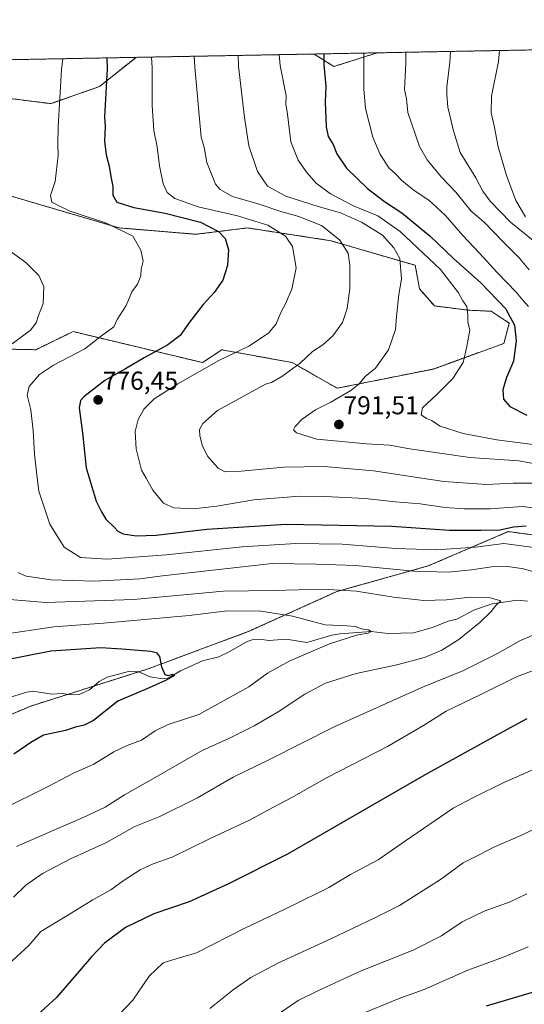
# Model space of a CAD drawing. Units: metres. Extents: x 627443 to 630886, y 4755063 to 4757440.
# Drawn here: x 630023 to 630218, y 4757060 to 4757440 of the extents above; entities that cross this region are included whole.
import ezdxf
from ezdxf.enums import TextEntityAlignment as Align

# ---------------------------------------------------------------- set-up
doc = ezdxf.new("R2010")
doc.units = ezdxf.units.M
doc.header["$MEASUREMENT"] = 0
doc.linetypes.add('TRAZOS', pattern=[0.75, 0.5, -0.25])
for name, color, linetype, lineweight in [('Arbolado forestal', 92, 'TRAZOS', 0), ('Arbolado forestal CxS', 92, 'Continuous', 0), ('Carátula', 7, 'Continuous', 5), ('Comarca CxS', 133, 'Continuous', 0), ('Comunidad Autónoma CxS', 142, 'Continuous', 0), ('Corriente natural lineal', 142, 'Continuous', 13), ('Curva de nivel maestra', 36, 'Continuous', 30), ('Curva de nivel normal', 36, 'Continuous', 0), ('Entidad de ámbito territorial CxS', 92, 'Continuous', 0), ('Municipio CxS', 142, 'Continuous', 0), ('Provincia CxS', 1, 'Continuous', 0), ('Punto de cota en terreno', 7, 'Continuous', 0), ('Rótulo de punto de cota en terreno', 19, 'Continuous', 0)]:
    doc.layers.add(name, color=color, linetype=linetype, lineweight=lineweight)
doc.styles.add('Arial', font='txt', dxfattribs={"height": 0.2})

# ---------------------------------------------------------------- blocks, each defined once
blk = doc.blocks.new('*U158')
at = {"layer": 'Arbolado forestal CxS', "color": 92, "linetype": 'Continuous', "lineweight": 0}
for points in [[(630618.54, 4757214.11, 798.87), (630585.25, 4757210.31, 795.63), (630554.29, 4757206.99, 793.14), (630531.07, 4757198.14, 791.66), (630508.96, 4757181.55, 788.12), (630492.38, 4757166.07, 785.57), (630455.89, 4757153.9, 784.47), (630427.15, 4757152.79, 788.02), (630396.19, 4757157.22, 786.2), (630366.34, 4757168.28, 782.62), (630334.28, 4757181.56, 780.67), (630303.32, 4757192.62, 775.57), (630275.68, 4757211.43, 774.19), (630243.62, 4757237.97, 774.72), (630241.37, 4757238.29, 774.49), (630211.56, 4757242.4, 773.61), (630180.6, 4757229.13, 766.28), (630145.22, 4757219.17, 759.34), (630110.95, 4757203.69, 752.54), (630072.26, 4757189.31, 749.48), (630026.93, 4757174.93, 747.45), (629998.18, 4757162.76, 746.05)], [(630009.34, 4757313.13, 763.66), (630028.77, 4757312.72, 766.81), (630043.24, 4757319.74, 767.71), (630093.27, 4757307.75, 779.19), (630100.71, 4757312.71, 778.71), (630128, 4757307.75, 784.15), (630145.36, 4757297.83, 789.04), (630182.57, 4757305.27, 792.85), (630209.86, 4757315.19, 798.09), (630211.93, 4757323.05, 799), (630204.9, 4757327.59, 797.24), (630196.22, 4757328.01, 794.99), (630182.99, 4757329.66, 792.68), (630177.2, 4757336.28, 791.52), (630175.54, 4757345.37, 791.48), (630142.88, 4757354.88, 783.94), (630110.63, 4757359.85, 777.55), (630090.79, 4757357.37, 772.83), (630061.02, 4757359.85, 770.04), (630018.85, 4757372.25, 766.37)], [(630008.14, 4757411.22, 761.58), (630034.67, 4757407.9, 768.7), (630053.47, 4757414.53, 774.17), (630067.56, 4757425.81, 778.24), (630136.47, 4757427.1, 798.73), (630144.12, 4757422.27, 800.87), (630160.89, 4757427.56, 806.55), (630429.92, 4757432.62, 854.65), (630437.14, 4757425.23, 856.49), (630451.66, 4757416.65, 858.5), (630464.13, 4757413.25, 859.41), (630476.6, 4757413.25, 860.8), (630479.69, 4757427.66, 858.95), (630499.35, 4757430.1, 860.35), (630500.21, 4757426.15, 861.04), (630501.55, 4757420.06, 861.98), (630556.44, 4757428.39, 867.31), (630588.91, 4757435.41, 870.93), (630589.36, 4757435.62, 870.96), (630669.38, 4757437.13, 855.2)]]:
    blk.add_polyline3d(points, dxfattribs=at)
blk = doc.blocks.new('*U159')
at = {"layer": 'Arbolado forestal CxS', "color": 92, "linetype": 'Continuous', "lineweight": 0}
for points in [[(630160.89, 4757427.56, 806.55), (630144.12, 4757422.27, 800.87), (630136.47, 4757427.1, 798.73), (630160.89, 4757427.56, 806.55)], [(629916.45, 4757422.97, 739.08), (629910.75, 4757414.04, 737.68), (629910.51, 4757422.85, 737.97), (629916.45, 4757422.97, 739.08)], [(630053.47, 4757414.53, 774.17), (630034.67, 4757407.9, 768.7), (630008.14, 4757411.22, 761.58), (629994.87, 4757422.27, 758.3), (629990.88, 4757424.37, 757.25), (630067.56, 4757425.81, 778.24), (630053.47, 4757414.53, 774.17)]]:
    blk.add_polyline3d(points, close=True, dxfattribs=at)
blk = doc.blocks.new('*U185')
at = {"layer": 'Curva de nivel normal', "color": 36, "linetype": 'Continuous', "lineweight": 0}
blk.add_polyline3d([(630014.88, 4757202.5, 755), (630035.79, 4757205.51, 755), (630054.94, 4757206.97, 755), (630088.09, 4757209.9, 755), (630102.81, 4757211.78, 755), (630115.81, 4757211.62, 755), (630128.1, 4757209.72, 755), (630140.68, 4757206.39, 755), (630149.06, 4757205.93, 755), (630152.35, 4757205.62, 755), (630154.78, 4757204.78, 755), (630157.45, 4757204.43, 755), (630158.5, 4757203.76, 755), (630157.32, 4757203.06, 755), (630152.82, 4757202.31, 755), (630142.39, 4757198.96, 755), (630127.04, 4757192.4, 755), (630118.37, 4757187.6, 755), (630111.16, 4757182.39, 755), (630091.81, 4757171.67, 755), (630080.02, 4757167.81, 755), (630074.96, 4757165.31, 755), (630069.68, 4757161.75, 755), (630064.14, 4757159.71, 755), (630059.02, 4757157.23, 755), (630051.21, 4757152.38, 755), (630043.33, 4757148.9, 755), (630033.58, 4757143.79, 755), (630015.93, 4757134.98, 755)], dxfattribs=at)
blk = doc.blocks.new('*U205')
at = {"layer": 'Curva de nivel normal', "color": 36, "linetype": 'Continuous', "lineweight": 0}
for points in [[(630090, 4757426.23, 785), (630090.35, 4757422.02, 785), (630092.75, 4757394.9, 785), (630093.86, 4757391.1, 785), (630094.95, 4757385.1, 785), (630098.37, 4757376.77, 785), (630100.08, 4757374.74, 785), (630104.84, 4757371.99, 785), (630115.15, 4757369, 785), (630123.51, 4757366.17, 785), (630130.48, 4757364.26, 785), (630139.35, 4757360.74, 785), (630146.32, 4757355.19, 785), (630149.56, 4757350.09, 785), (630150.29, 4757345.46, 785), (630150.22, 4757340.44, 785), (630150.32, 4757336.44, 785), (630149.28, 4757328.73, 785), (630147.37, 4757323.27, 785), (630143.71, 4757318.16, 785), (630139.78, 4757314.62, 785), (630135.8, 4757312.08, 785), (630131, 4757307.58, 785), (630123.98, 4757302.43, 785), (630120.02, 4757300.09, 785), (630117.7, 4757299.44, 785), (630112.5, 4757296.56, 785), (630099.06, 4757289.26, 785), (630093.42, 4757284.25, 785), (630092.14, 4757281.9, 785), (630092.19, 4757279.48, 785), (630093.3, 4757275.44, 785), (630095.39, 4757271.39, 785), (630099.4, 4757266.87, 785), (630101.89, 4757265.52, 785), (630108.18, 4757265.8, 785), (630124.73, 4757267.36, 785), (630140.32, 4757267.61, 785), (630159.36, 4757265.83, 785), (630186.61, 4757261.73, 785), (630203.14, 4757260.56, 785), (630213.4, 4757261.14, 785), (630220.84, 4757261.14, 785)], [(630226.96, 4757129.93, 785), (630216.4, 4757124.81, 785), (630205.68, 4757120.24, 785), (630200.82, 4757117.58, 785), (630194.14, 4757114.32, 785), (630185.3, 4757107.84, 785), (630169.53, 4757097.74, 785), (630159.97, 4757092.99, 785), (630142.89, 4757084.85, 785), (630122.43, 4757075.43, 785), (630111.94, 4757069.9, 785), (630105.09, 4757065.1, 785), (630096.14, 4757057.9, 785)]]:
    blk.add_polyline3d(points, dxfattribs=at)
blk = doc.blocks.new('5PATER')
at = {"layer": 'Carátula', "linetype": 'Continuous', "lineweight": 5}
h = blk.add_hatch(color=250, dxfattribs=at)
edge = h.paths.add_edge_path()
edge.add_ellipse((0, 0.01), major_axis=(-1.33, -1.34), ratio=0.999422, start_angle=0, end_angle=360)

msp = doc.modelspace()

# ---------------------------------------------------------------- linework, layer by layer
at = {"layer": 'Arbolado forestal', "color": 92, "linetype": 'TRAZOS', "lineweight": 0}
for points in [[(630160.89, 4757427.56, 806.55), (630429.92, 4757432.62, 854.65)], [(630067.56, 4757425.81, 778.24), (630136.47, 4757427.1, 798.73)], [(630136.47, 4757427.1, 798.73), (630160.89, 4757427.56, 806.55)], [(630136.47, 4757427.1, 798.73), (630144.12, 4757422.27, 800.87), (630160.89, 4757427.56, 806.55)], [(629990.88, 4757424.37, 757.25), (630067.56, 4757425.81, 778.24)], [(629990.88, 4757424.37, 757.25), (629994.87, 4757422.27, 758.3), (630008.14, 4757411.22, 761.58), (630034.67, 4757407.9, 768.7), (630053.47, 4757414.53, 774.17), (630067.56, 4757425.81, 778.24)], [(630009.34, 4757313.13, 763.66), (630028.77, 4757312.72, 766.81), (630043.24, 4757319.74, 767.71), (630093.27, 4757307.75, 779.19), (630100.71, 4757312.71, 778.71), (630128, 4757307.75, 784.15), (630145.36, 4757297.83, 789.04), (630182.57, 4757305.27, 792.85), (630209.86, 4757315.19, 798.09), (630211.93, 4757323.05, 799), (630204.9, 4757327.6, 797.24), (630196.22, 4757328.01, 794.99), (630182.99, 4757329.66, 792.68), (630177.2, 4757336.28, 791.52), (630175.54, 4757345.37, 791.48), (630142.88, 4757354.89, 783.94), (630110.63, 4757359.85, 777.55), (630090.79, 4757357.37, 772.83), (630061.02, 4757359.85, 770.04), (630018.85, 4757372.25, 766.37)], [(630009.34, 4757313.13, 763.66), (630028.77, 4757312.72, 766.81), (630043.24, 4757319.74, 767.71), (630093.27, 4757307.75, 779.19), (630100.71, 4757312.71, 778.71), (630128, 4757307.75, 784.15), (630145.36, 4757297.83, 789.04), (630182.57, 4757305.27, 792.85), (630209.86, 4757315.19, 798.09), (630211.93, 4757323.05, 799), (630204.9, 4757327.6, 797.24), (630196.22, 4757328.01, 794.99), (630182.99, 4757329.66, 792.68), (630177.2, 4757336.28, 791.52), (630175.54, 4757345.37, 791.48), (630142.88, 4757354.89, 783.94), (630110.63, 4757359.85, 777.55), (630090.79, 4757357.37, 772.83), (630061.02, 4757359.85, 770.04), (630018.85, 4757372.25, 766.37)], [(630241.37, 4757238.29, 774.49), (630211.56, 4757242.4, 773.61), (630180.6, 4757229.13, 766.28), (630145.22, 4757219.17, 759.34), (630110.95, 4757203.69, 752.54), (630072.26, 4757189.31, 749.48), (630068.7, 4757188.18, 749.19), (630051.33, 4757182.67, 748.28), (630041.13, 4757179.43, 747.73), (630026.93, 4757174.93, 747.45), (629998.18, 4757162.76, 746.05)]]:
    msp.add_polyline3d(points, dxfattribs=at)
at = {"layer": 'Arbolado forestal CxS', "color": 92, "linetype": 'Continuous', "lineweight": 0}
for points in [[(630018.85, 4757372.25, 766.37), (630061.02, 4757359.85, 770.04), (630090.79, 4757357.37, 772.83), (630110.63, 4757359.85, 777.55), (630142.88, 4757354.88, 783.94), (630175.54, 4757345.37, 791.48), (630177.2, 4757336.28, 791.52), (630182.99, 4757329.66, 792.68), (630196.22, 4757328.01, 794.99), (630204.9, 4757327.59, 797.24), (630211.93, 4757323.05, 799), (630209.86, 4757315.19, 798.09), (630182.57, 4757305.27, 792.85), (630145.36, 4757297.83, 789.04), (630128, 4757307.75, 784.15), (630100.71, 4757312.71, 778.71), (630093.27, 4757307.75, 779.19), (630043.24, 4757319.74, 767.71), (630028.77, 4757312.72, 766.81), (630009.34, 4757313.13, 763.66)], [(629998.18, 4757162.76, 746.05), (630026.93, 4757174.93, 747.45), (630072.26, 4757189.31, 749.48), (630110.95, 4757203.69, 752.54), (630145.22, 4757219.17, 759.34), (630180.6, 4757229.13, 766.28), (630211.56, 4757242.4, 773.61), (630241.37, 4757238.29, 774.49), (630243.62, 4757237.97, 774.72), (630275.68, 4757211.43, 774.19), (630303.32, 4757192.62, 775.57), (630334.28, 4757181.56, 780.67), (630366.34, 4757168.28, 782.62), (630396.19, 4757157.22, 786.2), (630427.15, 4757152.79, 788.02), (630455.89, 4757153.9, 784.47), (630492.38, 4757166.07, 785.57), (630508.96, 4757181.55, 788.12), (630531.07, 4757198.14, 791.66), (630554.29, 4757206.99, 793.14), (630585.25, 4757210.31, 795.63), (630618.54, 4757214.11, 798.87)]]:
    msp.add_polyline3d(points, dxfattribs=at)
at = {"layer": 'Comarca CxS', "color": 133, "linetype": 'Continuous', "lineweight": 0}
msp.add_polyline3d([(627443.23, 4757376.45, 786.22), (630841.87, 4757440.37, 870.41), (630873.29, 4755794.5, 955.2)], dxfattribs=at)
msp.add_polyline3d([(627443.23, 4757376.45, 786.22), (630841.87, 4757440.37, 870.41), (630873.29, 4755794.5, 955.2)], dxfattribs=at)
at = {"layer": 'Comunidad Autónoma CxS', "color": 142, "linetype": 'Continuous', "lineweight": 0}
msp.add_polyline3d([(628085.61, 4755074.3, 784.06), (627486.24, 4755063.02, 709.75), (627481.97, 4755292.78, 726.88), (627454.56, 4756766.91, 732.07), (627443.23, 4757376.45, 786.22), (630841.87, 4757440.37, 870.41), (630854.27, 4756790.87, 889.98), (630873.29, 4755794.5, 955.2), (630886.04, 4755126.98, 940.01), (630470.98, 4755119.17, 930.19), (628085.61, 4755074.3, 784.06)], close=True, dxfattribs=at)
msp.add_polyline3d([(628085.61, 4755074.3, 784.06), (627486.24, 4755063.02, 709.75), (627481.97, 4755292.78, 726.88), (627454.56, 4756766.91, 732.07), (627443.23, 4757376.45, 786.22), (630841.87, 4757440.37, 870.41), (630854.27, 4756790.87, 889.98), (630873.29, 4755794.5, 955.2), (630886.04, 4755126.98, 940.01), (630470.98, 4755119.17, 930.19), (628085.61, 4755074.3, 784.06)], close=True, dxfattribs=at)
at = {"layer": 'Corriente natural lineal', "color": 142, "linetype": 'Continuous', "lineweight": 13}
msp.add_polyline3d([(630219, 4757215.47, 761.18), (630215, 4757215.85, 760.96), (630205.25, 4757214.44, 759.59), (630198.42, 4757212.1, 758.61), (630191.68, 4757208.47, 757.91), (630188.24, 4757207.71, 757.6), (630182.21, 4757205.32, 757.3), (630174.9, 4757203.21, 756.36), (630165.03, 4757203, 755.69), (630158.55, 4757203.69, 755.1), (630146.4, 4757202.88, 754.5), (630143.26, 4757202.37, 754.38), (630133.59, 4757199.53, 753.63), (630125.63, 4757200.78, 753.21), (630118.99, 4757200.31, 752.82), (630115.5, 4757200.74, 752.55), (630112.48, 4757200.56, 752.34), (630110.53, 4757199.89, 752.15), (630103.61, 4757195.84, 751.65), (630099.54, 4757193.96, 751.18), (630093.25, 4757192.34, 750.75), (630084.71, 4757188.58, 750.1), (630080.04, 4757185.65, 750.11), (630077.84, 4757185.45, 749.86), (630073.02, 4757186.2, 749.52), (630068.71, 4757188.18, 749.19), (630065.21, 4757188.35, 748.95), (630056.46, 4757186.08, 748.38), (630053.36, 4757184.43, 748.3), (630049.62, 4757181.19, 748.13), (630045.53, 4757179.38, 747.82), (630042.52, 4757179.24, 747.76), (630039.03, 4757179.72, 747.69), (630034.98, 4757179.47, 747.49), (630027.7, 4757180.66, 746.97), (630025.28, 4757180.31, 746.82), (630018.98, 4757178.33, 746.22)], dxfattribs=at)
at = {"layer": 'Curva de nivel maestra', "color": 36, "linetype": 'Continuous', "lineweight": 30}
for points in [[(630140.15, 4757427.17, 800), (630140.24, 4757422.96, 800), (630141, 4757414.7, 800), (630140.78, 4757408.48, 800), (630141.08, 4757398.89, 800), (630141.86, 4757395.15, 800), (630143.77, 4757392.06, 800), (630145.17, 4757388.48, 800), (630148.94, 4757383, 800), (630157.12, 4757375.02, 800), (630163.64, 4757370, 800), (630170.35, 4757365.64, 800), (630181.3, 4757356.68, 800), (630190.4, 4757348.02, 800), (630200.89, 4757338.6, 800), (630210.41, 4757328.7, 800), (630213.96, 4757322.25, 800), (630214.63, 4757316.22, 800), (630213.58, 4757308.28, 800), (630210.9, 4757301.99, 800), (630209.42, 4757297.26, 800), (630209.68, 4757293.64, 800), (630212.16, 4757290.78, 800), (630218.76, 4757287.39, 800)], [(630056.28, 4757425.6, 775), (630056.43, 4757421.38, 775), (630055.4, 4757402.83, 775), (630055.62, 4757399, 775), (630055.41, 4757393.37, 775), (630056.04, 4757388.07, 775), (630057.19, 4757383.76, 775), (630057.83, 4757379.67, 775), (630058.64, 4757375.83, 775), (630058.56, 4757372.44, 775), (630060.12, 4757369.83, 775), (630066.72, 4757367.69, 775), (630078.9, 4757365.48, 775), (630092.56, 4757362.09, 775), (630099.5, 4757358.46, 775), (630102.06, 4757355.69, 775), (630103.34, 4757351.3, 775), (630102.98, 4757345.27, 775), (630101.14, 4757339.58, 775), (630097.75, 4757334.82, 775), (630093.48, 4757330.18, 775), (630088.3, 4757323.44, 775), (630084.67, 4757318.19, 775), (630079.82, 4757314.56, 775), (630070.69, 4757309.64, 775), (630063.48, 4757305.3, 775), (630055.48, 4757300.84, 775), (630047.37, 4757294.5, 775), (630046.07, 4757293.13, 775), (630045.6, 4757290.26, 775), (630046.84, 4757280.57, 775), (630048.26, 4757267.04, 775), (630052.17, 4757254.11, 775), (630054.21, 4757249.99, 775), (630055.92, 4757247.23, 775), (630059.1, 4757244.14, 775), (630060.56, 4757242.52, 775), (630062.59, 4757241.56, 775), (630067.62, 4757240.7, 775), (630075.38, 4757241.05, 775), (630094.98, 4757243.32, 775), (630125.61, 4757245.3, 775), (630166.51, 4757244.47, 775), (630188.81, 4757242.98, 775), (630200.95, 4757242.91, 775), (630208.38, 4757243.01, 775), (630213.62, 4757244.24, 775), (630218.47, 4757244.64, 775)], [(629997.22, 4757188.86, 750), (630034.61, 4757196.25, 750), (630053.96, 4757197.5, 750), (630062.14, 4757197.02, 750), (630073.29, 4757196.12, 750), (630075.36, 4757195.67, 750), (630076.64, 4757194.12, 750), (630077.39, 4757190.07, 750), (630078.66, 4757187.18, 750), (630079.96, 4757186.71, 750), (630081.64, 4757187.21, 750), (630082.48, 4757186.69, 750), (630078.91, 4757184.83, 750), (630072.59, 4757181.9, 750), (630060.52, 4757176.86, 750), (630051.14, 4757169.3, 750), (630047.48, 4757167.56, 750), (630044.14, 4757166.73, 750), (630040.23, 4757165.46, 750), (630031.81, 4757163.66, 750), (630026.87, 4757160.8, 750), (630020.32, 4757156.27, 750)], [(630218.76, 4757169.98, 775), (630213.63, 4757167.31, 775), (630200.81, 4757160.12, 775), (630179.14, 4757148.18, 775), (630126.14, 4757117.58, 775), (630103.14, 4757105.98, 775), (630088.14, 4757099.14, 775), (630074.48, 4757094.52, 775), (630063.48, 4757089.28, 775), (630055.35, 4757083.16, 775), (630050.31, 4757077.88, 775), (630036.87, 4757062.18, 775), (630027.81, 4757053.94, 775)], [(630468.28, 4757053.58, 800), (630452.28, 4757067.58, 800), (630439.85, 4757075.61, 800), (630429.51, 4757079.99, 800), (630421.81, 4757082.2, 800), (630403.34, 4757085.09, 800), (630392.25, 4757087.38, 800), (630374.34, 4757090.79, 800), (630357.77, 4757093.05, 800), (630347.32, 4757093.08, 800), (630331.56, 4757090.99, 800), (630321.32, 4757088.58, 800), (630315.94, 4757086.6, 800), (630309.6, 4757084.96, 800), (630294.23, 4757080.86, 800), (630276.22, 4757077.3, 800), (630259.1, 4757073.54, 800), (630233.41, 4757067.82, 800), (630202.98, 4757058.85, 800)]]:
    msp.add_polyline3d(points, dxfattribs=at)
at = {"layer": 'Curva de nivel normal', "color": 36, "linetype": 'Continuous', "lineweight": 0}
for points in [[(630107.07, 4757426.55, 790), (630107.24, 4757422.34, 790), (630109.56, 4757402.6, 790), (630111.21, 4757391.56, 790), (630114.51, 4757381.6, 790), (630118.36, 4757375.98, 790), (630125.45, 4757372.08, 790), (630138.01, 4757368.06, 790), (630146.66, 4757365.62, 790), (630154.79, 4757362.09, 790), (630162.86, 4757356.99, 790), (630167.27, 4757352.08, 790), (630169.54, 4757348.06, 790), (630170.21, 4757339.97, 790), (630169.24, 4757334.07, 790), (630168.33, 4757325.52, 790), (630167.93, 4757320.6, 790), (630165.24, 4757312.71, 790), (630160.14, 4757305.62, 790), (630156.14, 4757302.37, 790), (630153.84, 4757299.56, 790), (630150.64, 4757297.02, 790), (630142.87, 4757292.44, 790), (630136.98, 4757289.44, 790), (630131.8, 4757285.93, 790), (630129.12, 4757283.09, 790), (630128.53, 4757281.79, 790), (630129.69, 4757280.56, 790), (630137.49, 4757278.11, 790), (630156.65, 4757276.28, 790), (630165.58, 4757275.87, 790), (630173.44, 4757274.4, 790), (630196.72, 4757271.02, 790), (630215.67, 4757269.77, 790), (630224.73, 4757268.04, 790)], [(630246.01, 4757272.84, 795), (630207.05, 4757277.88, 795), (630194.06, 4757280.28, 795), (630185.2, 4757283.2, 795), (630181.84, 4757285.4, 795), (630179.88, 4757286.17, 795), (630177.86, 4757287.59, 795), (630178.36, 4757290.25, 795), (630183.84, 4757295.24, 795), (630190.15, 4757301.64, 795), (630194.13, 4757307.77, 795), (630195.54, 4757314.01, 795), (630196.64, 4757320.34, 795), (630195.91, 4757323.5, 795), (630195.94, 4757326.06, 795), (630195.49, 4757329.4, 795), (630193.9, 4757331.64, 795), (630192.34, 4757334.75, 795), (630185.32, 4757343.73, 795), (630169.75, 4757358.5, 795), (630161.08, 4757364.52, 795), (630151.96, 4757368.28, 795), (630142.72, 4757372.98, 795), (630137.24, 4757377.1, 795), (630133.48, 4757381.37, 795), (630130.24, 4757386.04, 795), (630127.5, 4757393.1, 795), (630126.14, 4757403.77, 795), (630125.5, 4757407.77, 795), (630125.62, 4757410.86, 795), (630123.29, 4757422.64, 795), (630122.92, 4757426.85, 795)], [(630155.66, 4757427.46, 805), (630155.73, 4757423.25, 805), (630155.64, 4757413.51, 805), (630156.27, 4757405.96, 805), (630159.12, 4757394.88, 805), (630162.01, 4757388.25, 805), (630165.49, 4757383, 805), (630167.88, 4757380.81, 805), (630170.43, 4757378.16, 805), (630174.57, 4757374.74, 805), (630180.89, 4757370.42, 805), (630183.84, 4757367.86, 805), (630187.15, 4757364.79, 805), (630193.95, 4757356.91, 805), (630200.45, 4757350.08, 805), (630207.25, 4757342.54, 805), (630214.63, 4757335.05, 805), (630217.12, 4757331.93, 805), (630219.35, 4757329.44, 805)], [(630171.97, 4757427.77, 810), (630171.9, 4757423.56, 810), (630171.42, 4757413.38, 810), (630172.24, 4757409.77, 810), (630172.67, 4757404.51, 810), (630177.25, 4757391.37, 810), (630180.18, 4757386.19, 810), (630185.57, 4757379.53, 810), (630191.21, 4757373.71, 810), (630197.22, 4757366.35, 810), (630202.18, 4757362, 810), (630209.53, 4757354.42, 810), (630215.7, 4757348.31, 810), (630219.65, 4757343.61, 810)], [(630189.18, 4757428.09, 815), (630188.89, 4757423.88, 815), (630187.74, 4757414.44, 815), (630187.75, 4757411.44, 815), (630188.17, 4757406.6, 815), (630190.4, 4757397.4, 815), (630192.99, 4757388.95, 815), (630198.95, 4757379.24, 815), (630201.72, 4757374.01, 815), (630204.5, 4757370.13, 815), (630212.42, 4757362.05, 815), (630225.22, 4757351.81, 815)], [(630218.22, 4757364.1, 820), (630214.44, 4757370.44, 820), (630210.8, 4757380.1, 820), (630207.64, 4757391.15, 820), (630206.05, 4757399.28, 820), (630204.95, 4757404.29, 820), (630205.08, 4757410.75, 820), (630207.74, 4757424.23, 820), (630208.18, 4757428.45, 820)], [(630039.24, 4757425.27, 770), (630038.76, 4757421.05, 770), (630037.46, 4757398.87, 770), (630037.29, 4757392.35, 770), (630037.52, 4757387.86, 770), (630036.24, 4757377.85, 770), (630034.44, 4757372.4, 770), (630034.97, 4757369.76, 770), (630041.73, 4757366.45, 770), (630056.13, 4757361.68, 770), (630066.3, 4757356.7, 770), (630069.46, 4757351.22, 770), (630070.3, 4757347.04, 770), (630069.61, 4757343.9, 770), (630069.41, 4757341.36, 770), (630068.14, 4757338.08, 770), (630065.9, 4757335.1, 770), (630063.77, 4757329.77, 770), (630060.26, 4757324.44, 770), (630058.95, 4757321.52, 770), (630054.2, 4757318.06, 770), (630047.73, 4757313.09, 770), (630035.62, 4757306.75, 770), (630030.2, 4757303.1, 770), (630026.2, 4757298.44, 770), (630025.52, 4757295.1, 770), (630026.88, 4757289.45, 770), (630027.79, 4757281.48, 770), (630028.29, 4757272.35, 770), (630029.02, 4757265.38, 770), (630029.95, 4757258.05, 770), (630034.2, 4757245.25, 770), (630039.83, 4757236.36, 770), (630046.06, 4757232.35, 770), (630056.46, 4757231.76, 770), (630079.35, 4757233.39, 770), (630108.62, 4757236.48, 770), (630129.38, 4757237.8, 770), (630147.27, 4757237.55, 770), (630168.08, 4757235.87, 770), (630183.81, 4757235.39, 770), (630198.9, 4757236.3, 770), (630209.86, 4757237.82, 770), (630222.48, 4757236.16, 770)], [(630226.31, 4757250.94, 780), (630216.96, 4757252.1, 780), (630204.59, 4757251.18, 780), (630194.48, 4757251.14, 780), (630187.07, 4757251.7, 780), (630177.51, 4757253.08, 780), (630167.74, 4757253.96, 780), (630156.17, 4757255.22, 780), (630140.58, 4757255.93, 780), (630130.84, 4757256.13, 780), (630113.14, 4757254.62, 780), (630098.81, 4757252.28, 780), (630089.74, 4757251.22, 780), (630082.22, 4757251.63, 780), (630078.18, 4757253.36, 780), (630074.04, 4757258.44, 780), (630071.44, 4757263.1, 780), (630069.65, 4757266.1, 780), (630067.57, 4757274.44, 780), (630067.3, 4757281.1, 780), (630068.34, 4757285.77, 780), (630070.53, 4757289.72, 780), (630074.56, 4757293.7, 780), (630083.68, 4757299.59, 780), (630099.59, 4757308.57, 780), (630111.22, 4757314.1, 780), (630118.84, 4757319.18, 780), (630121.79, 4757322.75, 780), (630123.56, 4757327.18, 780), (630125.38, 4757330.44, 780), (630127.78, 4757336.17, 780), (630129.44, 4757344.4, 780), (630128.03, 4757352.65, 780), (630125.32, 4757356.61, 780), (630118.53, 4757360.94, 780), (630106.77, 4757364.52, 780), (630091.6, 4757368.01, 780), (630082.57, 4757371.2, 780), (630079.61, 4757373.57, 780), (630078.06, 4757376.9, 780), (630076.66, 4757383.82, 780), (630075.72, 4757391.23, 780), (630074.5, 4757397.46, 780), (630073.78, 4757407.13, 780), (630073.8, 4757421.71, 780), (630073.54, 4757425.92, 780)], [(630018.85, 4757350.81, 765), (630024.97, 4757346.43, 765), (630029.99, 4757341.37, 765), (630031.87, 4757337.13, 765), (630031.64, 4757330.55, 765), (630029.91, 4757326.02, 765), (630028.99, 4757323.19, 765), (630026.7, 4757320.31, 765), (630019.69, 4757315.03, 765)], [(630021.81, 4757226.57, 765), (630025.09, 4757225.18, 765), (630034.79, 4757223.68, 765), (630051.57, 4757223.26, 765), (630069.01, 4757224.14, 765), (630077.81, 4757225.27, 765), (630120.28, 4757230.05, 765), (630137.22, 4757229.84, 765), (630152.46, 4757229.22, 765), (630174.95, 4757227.08, 765), (630188.3, 4757226.72, 765), (630197.27, 4757227.56, 765), (630204.99, 4757228.82, 765), (630211.37, 4757228.92, 765), (630217.48, 4757227.92, 765), (630228.48, 4757224.7, 765)], [(630010.88, 4757216.8, 760), (630032.69, 4757214.95, 760), (630066.58, 4757216.17, 760), (630101.4, 4757219.37, 760), (630120.85, 4757219.66, 760), (630139.74, 4757220.06, 760), (630152.81, 4757219.3, 760), (630167.1, 4757217.07, 760), (630178.9, 4757215.79, 760), (630187.67, 4757215.99, 760), (630196.95, 4757217, 760), (630204.53, 4757216.76, 760), (630208.64, 4757215.62, 760), (630206.78, 4757213.77, 760), (630204.9, 4757211.5, 760), (630200.73, 4757207.36, 760), (630192.48, 4757200.68, 760), (630185.81, 4757196.56, 760), (630179.14, 4757193.71, 760), (630168.47, 4757190.86, 760), (630152.77, 4757187.56, 760), (630140.8, 4757183.75, 760), (630132.81, 4757179.51, 760), (630122.48, 4757172.64, 760), (630113.3, 4757167.25, 760), (630103.44, 4757162.37, 760), (630093.15, 4757157.73, 760), (630074.99, 4757147.22, 760), (630063.17, 4757140.58, 760), (630055.6, 4757135.78, 760), (630047.14, 4757131.8, 760), (630035.81, 4757126.93, 760), (630021.36, 4757120.56, 760)], [(630224.81, 4757203.9, 765), (630216.26, 4757200.24, 765), (630207.39, 4757195.29, 765), (630193.97, 4757188.58, 765), (630178.32, 4757182.26, 765), (630143.89, 4757166.71, 765), (630119.14, 4757154.25, 765), (630105.14, 4757147.42, 765), (630091.38, 4757139.44, 765), (630076.78, 4757132.23, 765), (630067.16, 4757128.29, 765), (630055.89, 4757122.01, 765), (630042.28, 4757115.77, 765), (630031.44, 4757110.1, 765), (630024.91, 4757105.67, 765), (630020.12, 4757101.02, 765)], [(630230, 4757192.04, 770), (630214.68, 4757186.27, 770), (630201.14, 4757179.48, 770), (630187.48, 4757172.89, 770), (630178.81, 4757167.41, 770), (630164.82, 4757159.28, 770), (630141.2, 4757147.16, 770), (630127.82, 4757139.6, 770), (630118.81, 4757134.78, 770), (630111.5, 4757130.74, 770), (630096.22, 4757123.65, 770), (630081.5, 4757116.48, 770), (630074.14, 4757113.9, 770), (630069.14, 4757111.6, 770), (630062.56, 4757107.27, 770), (630057.81, 4757103.8, 770), (630050.89, 4757099.98, 770), (630040.12, 4757093.37, 770), (630030.77, 4757087.77, 770), (630026.15, 4757082.3, 770), (630016.55, 4757073.51, 770)], [(630061.11, 4757055.57, 780), (630066.36, 4757061.1, 780), (630072.7, 4757070.47, 780), (630078.03, 4757075.55, 780), (630083.48, 4757077.27, 780), (630090.93, 4757079.46, 780), (630109.64, 4757088.97, 780), (630127.6, 4757097.46, 780), (630142.09, 4757104.75, 780), (630150.54, 4757109.77, 780), (630161.16, 4757115.46, 780), (630171.81, 4757122.8, 780), (630190.25, 4757135.4, 780), (630198.09, 4757139.49, 780), (630209.62, 4757145.27, 780), (630221.56, 4757150.44, 780)], [(630218.77, 4757102.27, 790), (630212.25, 4757099.25, 790), (630202.21, 4757095.52, 790), (630193.75, 4757091.46, 790), (630185.7, 4757085.98, 790), (630174.7, 4757080.44, 790), (630154.65, 4757072.46, 790), (630137.94, 4757064.77, 790), (630130.27, 4757060.99, 790), (630118.75, 4757053.17, 790)], [(630152.35, 4757054.88, 795), (630170.02, 4757062, 795), (630179.06, 4757065.34, 795), (630195.9, 4757072.72, 795), (630209.3, 4757077.72, 795), (630219.19, 4757081.74, 795)]]:
    msp.add_polyline3d(points, dxfattribs=at)
at = {"layer": 'Entidad de ámbito territorial CxS', "color": 92, "linetype": 'Continuous', "lineweight": 0}
msp.add_polyline3d([(629600.62, 4757417.03, 745.78), (630841.87, 4757440.37, 870.41)], dxfattribs=at)
msp.add_polyline3d([(629600.62, 4757417.03, 745.78), (630841.87, 4757440.37, 870.41)], dxfattribs=at)
at = {"layer": 'Municipio CxS', "color": 142, "linetype": 'Continuous', "lineweight": 0}
msp.add_polyline3d([(628553.24, 4757397.33, 769.29), (629600.62, 4757417.03, 745.78), (630841.87, 4757440.37, 870.41), (630873.29, 4755794.5, 955.2)], dxfattribs=at)
msp.add_polyline3d([(628553.24, 4757397.33, 769.29), (629600.62, 4757417.03, 745.78), (630841.87, 4757440.37, 870.41), (630873.29, 4755794.5, 955.2)], dxfattribs=at)
at = {"layer": 'Provincia CxS', "color": 1, "linetype": 'Continuous', "lineweight": 0}
msp.add_polyline3d([(630886.04, 4755126.98, 940.01), (627486.24, 4755063.02, 709.75), (627443.23, 4757376.45, 786.22), (630841.87, 4757440.37, 870.41), (630886.04, 4755126.98, 940.01)], close=True, dxfattribs=at)
msp.add_polyline3d([(630886.04, 4755126.98, 940.01), (627486.24, 4755063.02, 709.75), (627443.23, 4757376.45, 786.22), (630841.87, 4757440.37, 870.41), (630886.04, 4755126.98, 940.01)], close=True, dxfattribs=at)

# ---------------------------------------------------------------- block references
at = {"layer": 'Arbolado forestal CxS', "color": 92, "linetype": 'Continuous', "lineweight": 0}
for name in ['*U158', '*U159']:
    msp.add_blockref(name, (0, 0), dxfattribs=at)
at = {"layer": 'Curva de nivel normal', "color": 36, "linetype": 'Continuous', "lineweight": 0}
for name in ['*U205', '*U185']:
    msp.add_blockref(name, (0, 0), dxfattribs=at)
at = {"layer": 'Punto de cota en terreno', "linetype": 'Continuous', "lineweight": 0}
for p in [(630052.91, 4757293.31, 776.45), (630146.03, 4757283.81, 791.51)]:
    msp.add_blockref('5PATER', p, dxfattribs=at)

# ---------------------------------------------------------------- texts
at = {"layer": 'Rótulo de punto de cota en terreno', "color": 19, "linetype": 'Continuous', "lineweight": 0, "style": 'Arial'}
for s, p in [('776,45', (630054.67, 4757295.07)), ('791,51', (630147.79, 4757285.57))]:
    msp.add_text(s, height=7, dxfattribs=at).set_placement(p, align=Align.BOTTOM_LEFT)

doc.saveas('drawing.dxf')
